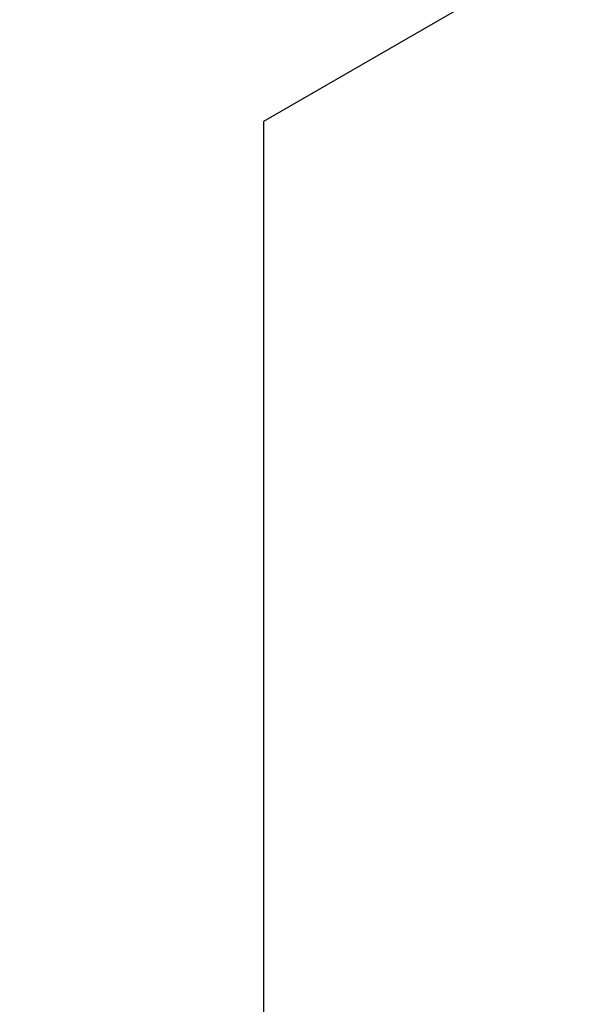
# Model space of a CAD drawing. Units: inches. Extents: x 0.4 to 16.6, y 0.6 to 10.4.
# Drawn here: x 15.3 to 15.4, y 7.6 to 7.8 of the extents above; entities that cross this region are included whole.
import ezdxf

# ---------------------------------------------------------------- set-up
doc = ezdxf.new("R2010")
doc.units = ezdxf.units.IN
doc.header["$LTSCALE"] = 0.935
doc.header["$MEASUREMENT"] = 0
doc.linetypes.add('HIDDEN', pattern=[0.2, 0.1, -0.1])
doc.layers.get('0').update_dxf_attribs({"linetype": 'CONTINUOUS'})
doc.layers.add('DEFAULT_2', color=7, linetype='HIDDEN')
doc.layers.add('LENS', color=7, linetype='CONTINUOUS')

msp = doc.modelspace()

# ---------------------------------------------------------------- linework, layer by layer
at = {"color": 7, "linetype": 'CONTINUOUS'}
for points, knots in [([(15.7054368257, 8.58953107), (15.6977727034, 8.5914885036), (15.6819752297, 8.594547395), (15.6575378138, 8.5965303623), (15.6321871901, 8.59595425), (15.6060505478, 8.5928308626), (15.5792508146, 8.5871775143), (15.5519154123, 8.5790224438), (15.5241710696, 8.5684090886), (15.4961508344, 8.5553824482), (15.4679833816, 8.5400096912), (15.4398053522, 8.5223563672), (15.4117468901, 8.5025092716), (15.3839434795, 8.4805570959), (15.3565262705, 8.4566032492), (15.3296254188, 8.4307591388), (15.3033713391, 8.4031431723), (15.2778860967, 8.3738865989), (15.2532960139, 8.3431222188), (15.2297145007, 8.3109973195), (15.2072584381, 8.2776582778), (15.178945096, 8.2317764444), (15.1470319774, 8.1724445773), (15.1147891501, 8.0990676108), (15.0932861625, 8.036696089), (15.0796820025, 7.9868319993), (15.0714064162, 7.9500179458), (15.0650218397, 7.913675375), (15.0605606345, 7.877970413), (15.0580492559, 7.843078765), (15.0576729716, 7.8200985229), (15.0578301196, 7.8087963818)], [0, 0, 0, 0, 0.0211860562, 0.042987481, 0.0655487979, 0.0889862817, 0.1133886525, 0.1388180197, 0.1653099942, 0.192879331, 0.2215176397, 0.2512010167, 0.2818875102, 0.3135227825, 0.346039739, 0.3793605434, 0.4133994749, 0.4480619309, 0.4832485549, 0.5188533274, 0.5547672123, 0.5908784053, 0.663224366, 0.73499942, 0.8053250965, 0.8396927024, 0.8733950501, 0.9063490004, 0.9384832441, 0.9697260808, 1, 1, 1, 1]), ([(15.0592348572, 7.8086947148), (15.0590925599, 7.8199648764), (15.0594934161, 7.8428769739), (15.0620272349, 7.8776606167), (15.0664970037, 7.9132487573), (15.0728761091, 7.9494679862), (15.0811329964, 7.986154215), (15.0946934284, 8.0358423339), (15.1161112397, 8.0979949824), (15.1482091408, 8.1711249657), (15.1799698317, 8.2302697155), (15.2081448228, 8.2760191728), (15.2304918075, 8.3092706338), (15.2539588388, 8.3413205939), (15.2784312347, 8.3720238506), (15.3037967226, 8.4012349191), (15.3299303619, 8.4288223359), (15.3567121199, 8.4546552191), (15.3840121413, 8.4786169009), (15.4117028433, 8.500595585), (15.4396533447, 8.5204894221), (15.4677304735, 8.5382093472), (15.4958034808, 8.5536686171), (15.5237422818, 8.5668034268), (15.5598804991, 8.580832258), (15.5960263249, 8.5904740834), (15.6315328643, 8.5949782365), (15.6568645975, 8.5957607153), (15.6812982864, 8.5940022112), (15.6971098196, 8.5911054899), (15.7047848307, 8.5892307725)], [0, 0, 0, 0, 0.0302657788, 0.0614944414, 0.09360866, 0.1265379084, 0.160212021, 0.1945482152, 0.2648049271, 0.336508712, 0.4087877251, 0.44486883, 0.4807557178, 0.5163374889, 0.5515062157, 0.5861570794, 0.6201912143, 0.6535142968, 0.6860411198, 0.7176938642, 0.748405597, 0.778121185, 0.806798042, 0.8344113806, 0.8609516691, 0.9108458617, 0.9343347129, 0.9569432654, 0.9787846484, 1, 1, 1, 1]), ([(15.7518331777, 8.5639793863), (15.7442011917, 8.5660957617), (15.7284539346, 8.5694679218), (15.7040459867, 8.5718899055), (15.6786932739, 8.5717268996), (15.6430989248, 8.5679953059), (15.6067746727, 8.5590031745), (15.5704144496, 8.5455150988), (15.5422667219, 8.5327375701), (15.5139571226, 8.5175800565), (15.485617668, 8.500107807), (15.4573843708, 8.4804057503), (15.4293921826, 8.458566021), (15.4017775973, 8.4346894991), (15.3746704675, 8.4088912682), (15.3482055379, 8.3812888184), (15.3225061804, 8.3520159338), (15.2977009434, 8.3212068135), (15.2739064742, 8.2890095758), (15.2512400246, 8.2555734071), (15.22265175, 8.2095253513), (15.19041818, 8.1499380682), (15.1578427519, 8.0762012973), (15.1361105062, 8.01349529), (15.1223585373, 7.9633512525), (15.1139911461, 7.92632737), (15.1075349943, 7.8897763802), (15.1030225014, 7.8538669522), (15.1004809749, 7.8187772376), (15.1000986788, 7.7956671018), (15.1002567031, 7.7843019365)], [0, 0, 0, 0, 0.0211359292, 0.0428646101, 0.0653362696, 0.0886739821, 0.1382520752, 0.1646428766, 0.1921185844, 0.2206736624, 0.2502856073, 0.2809143131, 0.3125051768, 0.3449921601, 0.378297007, 0.4123340882, 0.4470080691, 0.4822186096, 0.5178593781, 0.5538204115, 0.5899888422, 0.6624724592, 0.7344051035, 0.8048953401, 0.8393443736, 0.8731256958, 0.9061544556, 0.9383589231, 0.9696670676, 1, 1, 1, 1]), ([(15.1016614467, 7.7841997878), (15.1015186827, 7.7955061367), (15.1019230408, 7.8184929949), (15.1044742703, 7.8533910649), (15.1089737033, 7.8890979055), (15.1153942922, 7.9254382199), (15.1237039021, 7.9622460443), (15.1373497692, 8.0120952278), (15.1588989119, 8.0744401022), (15.191187829, 8.1477769592), (15.2231323361, 8.2070692656), (15.2514659416, 8.2529153384), (15.2739342649, 8.28622443), (15.2975250838, 8.31831755), (15.3221218068, 8.3490483905), (15.3476110185, 8.3782700711), (15.373866481, 8.405850335), (15.4007667183, 8.4316580236), (15.4281810109, 8.45557563), (15.4559800254, 8.4774913023), (15.4840321604, 8.4973023143), (15.5122020742, 8.5149198505), (15.5403596299, 8.5302570134), (15.5683680465, 8.5432486771), (15.5960987762, 8.5538278704), (15.6234189967, 8.5619495143), (15.6502019776, 8.5675711255), (15.676320793, 8.5706638833), (15.7016527311, 8.5712112693), (15.7260709793, 8.5692012983), (15.7418545372, 8.5661255736), (15.7495117003, 8.564160209)], [0, 0, 0, 0, 0.0302974609, 0.0615618641, 0.0937155343, 0.126687024, 0.160404994, 0.1947859271, 0.2651321053, 0.3369211235, 0.4092748199, 0.4453871539, 0.4813001215, 0.5169019411, 0.5520836352, 0.5867394288, 0.6207703368, 0.654082134, 0.6865895176, 0.7182147615, 0.7488910422, 0.7785638496, 0.8071911721, 0.8347493524, 0.8612301661, 0.8866486111, 0.9110407109, 0.9344688444, 0.9570223311, 0.9788177938, 1, 1, 1, 1]), ([(15.8513712991, 8.4494856523), (15.8443817582, 8.4519573694), (15.8299263869, 8.4561103914), (15.8073769256, 8.4598573635), (15.7838782097, 8.461173697), (15.7595527555, 8.4600499077), (15.7345200819, 8.4565062731), (15.7133877703, 8.4515990609), (15.6962562791, 8.4465247197), (15.6786384731, 8.4405560481), (15.6564090107, 8.4315992187), (15.6297892634, 8.4186856577), (15.6030903906, 8.4035647686), (15.5764448759, 8.3863098421), (15.5499797272, 8.3670089979), (15.5238278428, 8.3457530488), (15.498113271, 8.3226508431), (15.4729661198, 8.2978117285), (15.4485063554, 8.2713614446), (15.4248564227, 8.2434269778), (15.3944366552, 8.2042328784), (15.359200301, 8.1524494941), (15.3220344554, 8.0870224569), (15.2905307495, 8.0193190186), (15.2693373397, 7.9616373061), (15.2557926077, 7.9154706974), (15.2474707165, 7.8813855061), (15.2409477452, 7.8477346907), (15.2362548658, 7.8146802778), (15.2334191028, 7.7823928058), (15.2327596294, 7.7611242137), (15.2327596294, 7.7506683462)], [0, 0, 0, 0, 0.0213973172, 0.0432905055, 0.0658440435, 0.0891976051, 0.1134602797, 0.1387144085, 0.1517333941, 0.1650178365, 0.1923893835, 0.2208389417, 0.2503505414, 0.2808910412, 0.3124095549, 0.3448433807, 0.378115501, 0.4121405484, 0.4468228268, 0.4820602403, 0.5177444488, 0.589982319, 0.6626146643, 0.7346874646, 0.805270582, 0.8397365229, 0.8735088268, 0.9064978048, 0.938627561, 0.9698224547, 1, 1, 1, 1]), ([(15.6572088871, 8.433457065), (15.6467620564, 8.4292139527), (15.6257616194, 8.4196367065), (15.594797889, 8.402615758), (15.5638809672, 8.3827318704), (15.5332130042, 8.3601306424), (15.5029874846, 8.3349599442), (15.4733929178, 8.3073888847), (15.4446195588, 8.2775963221), (15.4168455986, 8.2457789163), (15.3902455208, 8.2121411092), (15.3649827444, 8.1768996027), (15.3412131446, 8.140278396), (15.3190812484, 8.1025090157), (15.2987202616, 8.0638289285), (15.2802528147, 8.0244787687), (15.2637868869, 7.9847027321), (15.2494204092, 7.9447441185), (15.2372337354, 7.9048475473), (15.227298752, 7.8652534214), (15.2196671849, 7.8262006497), (15.2143836065, 7.7879207943), (15.2114706897, 7.7506406899), (15.2109461058, 7.7145778685), (15.2128038749, 7.6799421547), (15.2170357286, 7.646932964), (15.2236093332, 7.6157383686), (15.2324921718, 7.5865368132), (15.2436277641, 7.55949205), (15.256958782, 7.5347638326), (15.2699365096, 7.5160542218), (15.2813180585, 7.5024580414), (15.2902782416, 7.4930003955), (15.2997127263, 7.4842181731), (15.3096080046, 7.4761232433), (15.3199496776, 7.4687288504), (15.3271356705, 7.464269603), (15.3307913783, 7.462163265)], [0, 0, 0, 0, 0.0286595951, 0.0585941003, 0.089736665, 0.1220213567, 0.1553646173, 0.1896573826, 0.2247776962, 0.260592822, 0.2969618503, 0.3337363453, 0.3707644644, 0.4078919673, 0.4449646741, 0.4818292642, 0.5183371575, 0.5543447392, 0.5897165553, 0.6243250886, 0.6580557331, 0.6908058313, 0.7224904558, 0.7530409743, 0.7824115036, 0.8105776232, 0.8375447005, 0.8633461586, 0.8880506668, 0.9117602896, 0.9346162829, 0.9457826497, 0.9568042815, 0.9677081261, 0.9785223359, 0.9892761938, 1, 1, 1, 1])]:
    msp.add_open_spline(points, degree=3, knots=knots, dxfattribs=at)
at = {"layer": 'DEFAULT_2', "color": 7, "linetype": 'HIDDEN'}
for points, knots in [([(15.8691649319, 8.4552736999), (15.865433506, 8.4561790062), (15.8579706543, 8.4579896188), (15.8486420896, 8.4602528845), (15.8411792378, 8.4620634971), (15.835582099, 8.4634214566), (15.8309178166, 8.4645530894), (15.8271863907, 8.4654583957), (15.8243878213, 8.4661373754), (15.8215892519, 8.4668163552), (15.8187906825, 8.4674953349), (15.8164585413, 8.4680611513), (15.8145928284, 8.4685138045), (15.8131935437, 8.4688532943), (15.811794259, 8.4691927842), (15.8103949743, 8.469532274), (15.8092289037, 8.4698151822), (15.8082960472, 8.4700415088), (15.8075964048, 8.4702112537), (15.8068967625, 8.4703809987), (15.8063137272, 8.4705224528), (15.805847299, 8.4706356161), (15.8054974778, 8.4707204885), (15.8052059601, 8.4707912156), (15.804972746, 8.4708477973), (15.8047978353, 8.4708902332), (15.8046229252, 8.4709326705), (15.804477165, 8.4709680308), (15.8043605608, 8.4709963282), (15.8042730968, 8.4710175263), (15.8041856742, 8.4710388194), (15.804119991, 8.4710545232), (15.8040763831, 8.471065406), (15.8040542562, 8.4710701088), (15.8040368633, 8.4710764211), (15.8040197414, 8.4710741326), (15.8039948835, 8.4710725871), (15.8039572511, 8.4710694782), (15.8038906066, 8.4710645404), (15.8038072127, 8.4710581665), (15.8036738319, 8.471048081), (15.8035070889, 8.4710354355), (15.8032403096, 8.4710152242), (15.8029068322, 8.4709899528), (15.8025066607, 8.4709596302), (15.8021064889, 8.4709293067), (15.8015729266, 8.4708888758), (15.8009059736, 8.4708383369), (15.8001056301, 8.4707776904), (15.7993052866, 8.4707170439), (15.7982381619, 8.4706361819), (15.796904256, 8.4705351043), (15.7947700066, 8.4703733802), (15.7921021948, 8.4701712251), (15.7889008207, 8.469928639), (15.7856994466, 8.4696860529), (15.7824980725, 8.4694434668), (15.7792966984, 8.4692008807), (15.7750281996, 8.4688774325), (15.7696925761, 8.4684731223), (15.7643569526, 8.4680688121), (15.7600884538, 8.467745364), (15.7568870797, 8.4675027779), (15.7536857056, 8.4672601917), (15.7504843315, 8.4670176056), (15.7472829573, 8.4667750195), (15.7440815832, 8.4665324334), (15.7414137715, 8.4663302783), (15.7392795221, 8.4661685542), (15.737678835, 8.4660472612), (15.7363449292, 8.4659461836), (15.7352778044, 8.4658653216), (15.7344774609, 8.465804675), (15.7336771174, 8.4657440285), (15.7328767739, 8.465683382), (15.7322098209, 8.4656328432), (15.7316762586, 8.4655924122), (15.7312760868, 8.4655620889), (15.7308759151, 8.4655317657), (15.7305424386, 8.4655064962), (15.7302756574, 8.4654862809), (15.7300755714, 8.4654711186), (15.7299088337, 8.4654584861), (15.729775442, 8.4654483739), (15.7296920756, 8.4654420677), (15.7296253749, 8.4654369909), (15.729583704, 8.4654338906), (15.7295503282, 8.465431244), (15.7295254036, 8.4654297143), (15.7294982017, 8.4654185189), (15.7294627279, 8.4654069678), (15.7294181133, 8.465391373), (15.7293468822, 8.4653670673), (15.7292577911, 8.4653364636), (15.7291509042, 8.4652998339), (15.7290083804, 8.4652509613), (15.7287589675, 8.4651654497), (15.7284026614, 8.4650432821), (15.7278325727, 8.4648478185), (15.7271199615, 8.4646034875), (15.7262648281, 8.464310291), (15.7254096948, 8.4640170943), (15.724269517, 8.4636261653), (15.7228442947, 8.4631375042), (15.721134028, 8.4625511108), (15.7194237613, 8.4619647174), (15.7177134946, 8.461378324), (15.7160032279, 8.4607919306), (15.7137228723, 8.4600100728), (15.7108724278, 8.4590327505), (15.7074518944, 8.4578599637), (15.7028911831, 8.456296248), (15.6971902941, 8.4543416034), (15.6903492273, 8.4519960298), (15.6835081605, 8.4496504563), (15.6778072714, 8.4476958117), (15.6732465602, 8.446132096), (15.6698260268, 8.4449593092), (15.6664054934, 8.4437865224), (15.66298496, 8.4426137357), (15.6601345155, 8.4416364134), (15.6578541598, 8.4408545555), (15.6561438931, 8.4402681621), (15.6547186709, 8.439779501), (15.6535784931, 8.439388572), (15.6528658819, 8.4391442415), (15.652295793, 8.438948777), (15.6518682264, 8.4388021787), (15.6514406597, 8.4386555803), (15.6510843541, 8.438533415), (15.6507993097, 8.4384356829), (15.6505855263, 8.4383623833), (15.6504073736, 8.4383013018), (15.6502648513, 8.4382524334), (15.6501579597, 8.4382157909), (15.650068883, 8.4381852273), (15.6500065301, 8.4381638882), (15.6499708987, 8.4381516079), (15.6499441785, 8.4381426414), (15.6499174453, 8.4381327432), (15.6498816658, 8.4381099059), (15.6498191146, 8.438074432), (15.6497297229, 8.4380214068), (15.6496224669, 8.4379587817), (15.649479454, 8.4378749304), (15.6493006896, 8.4377702368), (15.6490861716, 8.4376445529), (15.6488001478, 8.4374769924), (15.6482996061, 8.4371837531), (15.6475845466, 8.4367648442), (15.6467264752, 8.4362621516), (15.6458684037, 8.4357594595), (15.6450103323, 8.4352567673), (15.643866237, 8.4345865111), (15.6424361179, 8.4337486908), (15.640719975, 8.4327433065), (15.6390038321, 8.4317379221), (15.6372876892, 8.4307325377), (15.6349994986, 8.4293920253), (15.6321392605, 8.4277163847), (15.6287069747, 8.425705616), (15.6252746889, 8.4236948473), (15.6218424031, 8.4216840785), (15.6184101173, 8.4196733098), (15.6138337362, 8.4169922849), (15.6081132598, 8.4136410037), (15.6023927835, 8.4102897225), (15.5978164024, 8.4076086976), (15.5943841166, 8.4055979289), (15.5909518308, 8.4035871601), (15.587519545, 8.4015763914), (15.5846593068, 8.3999007508), (15.5823711163, 8.3985602384), (15.5806549734, 8.397554854), (15.5789388305, 8.3965494697), (15.5772226876, 8.3955440853), (15.5757925685, 8.394706265), (15.5746484732, 8.3940360088), (15.5737904018, 8.3935333166), (15.5730753422, 8.3931144064), (15.5725032946, 8.3927792784), (15.5720742589, 8.392527932), (15.5716452231, 8.3922765869), (15.5712161875, 8.3920252373), (15.5708586574, 8.391815793), (15.5705726342, 8.391648207), (15.5703938678, 8.3915435354), (15.570250859, 8.3914596385), (15.5701614686, 8.3914075672), (15.570089979, 8.3913650758), (15.5700452461, 8.3913404225), (15.5700097692, 8.3913093675), (15.5699742383, 8.3912802889), (15.5699120844, 8.3912284807), (15.56982328, 8.3911549493), (15.5696812004, 8.3910370306), (15.5695035983, 8.3908897243), (15.5692904768, 8.3907129174), (15.5690063145, 8.3904771885), (15.5686511117, 8.3901825228), (15.5682248684, 8.3898289259), (15.5676565439, 8.3893574626), (15.5666619761, 8.3885324023), (15.5652411649, 8.3873537445), (15.5635361915, 8.3859393553), (15.5618312181, 8.384524966), (15.5601262447, 8.3831105767), (15.5584212712, 8.3816961874), (15.5561479734, 8.379810335), (15.553306351, 8.3774530195), (15.5498964042, 8.3746242409), (15.5464864573, 8.3717954624), (15.5430765105, 8.3689666838), (15.5385299147, 8.365194979), (15.53284667, 8.360480348), (15.5260267764, 8.3548227909), (15.5203435316, 8.3501081599), (15.5157969359, 8.3463364551), (15.512386989, 8.3435076766), (15.5089770422, 8.340678898), (15.5061354198, 8.3383215825), (15.503862122, 8.3364357301), (15.5021571485, 8.3350213408), (15.5004521751, 8.3336069515), (15.4987472017, 8.3321925622), (15.4970422283, 8.330778173), (15.4956214171, 8.3295995152), (15.4944847682, 8.3286565891), (15.4936322815, 8.3279493943), (15.4929218758, 8.3273600658), (15.4923535516, 8.3268886019), (15.4919273073, 8.3265350072), (15.4915721074, 8.3262403345), (15.4912879394, 8.3260046197), (15.4910748353, 8.3258277699), (15.4908971789, 8.3256805976), (15.4907818291, 8.3255845666), (15.4907284574, 8.3255406324), (15.4907064251, 8.3255217275), (15.4906883185, 8.3255080024), (15.4906719702, 8.325489161), (15.4906428451, 8.3254576888), (15.4906015068, 8.3254119457), (15.4905352152, 8.3253391942), (15.4904524023, 8.3252481047), (15.4903530047, 8.3251388616), (15.4902204823, 8.3249931818), (15.4900548267, 8.3248110896), (15.4897897791, 8.3245197378), (15.4894584692, 8.3241555495), (15.4890608975, 8.3237185229), (15.4885308018, 8.3231358211), (15.4878681822, 8.3224074437), (15.4870730387, 8.3215333909), (15.4862778952, 8.320659338), (15.4852177039, 8.3194939342), (15.4838924647, 8.3180371795), (15.4823021777, 8.3162890738), (15.4807118907, 8.3145409681), (15.478591508, 8.3122101605), (15.4759410297, 8.309296651), (15.4717002643, 8.3046350358), (15.4663993076, 8.2988080168), (15.4600381596, 8.2918155941), (15.4536770116, 8.2848231713), (15.4473158635, 8.2778307485), (15.4409547155, 8.2708383258), (15.4356537588, 8.2650113068), (15.4314129935, 8.2603496916), (15.4287625151, 8.2574361821), (15.4266421324, 8.2551053745), (15.4250518454, 8.2533572688), (15.4234615584, 8.2516091631), (15.4221363192, 8.2501524084), (15.4210761279, 8.2489870046), (15.4202809844, 8.2481129517), (15.4194858409, 8.2472388989), (15.4188232213, 8.2465105215), (15.4182931257, 8.2459278196), (15.4178955538, 8.2454907933), (15.4175642443, 8.2451266043), (15.4172991959, 8.2448352539), (15.4171335424, 8.2446531582), (15.4170010157, 8.2445074856), (15.4169016311, 8.24439822), (15.4168187776, 8.244307201), (15.4167525688, 8.2442343058), (15.4167110198, 8.2441889284), (15.4166822732, 8.2441567994), (15.4166653181, 8.2441390108), (15.4166515176, 8.2441178149), (15.4166331889, 8.2440924845), (15.4165900864, 8.2440307343), (15.4164961796, 8.2438975016), (15.4163520575, 8.2436921501), (15.4161789612, 8.2434458902), (15.4159482185, 8.2431174871), (15.4156597722, 8.2427070027), (15.4153136443, 8.242214413), (15.4148521377, 8.2415576297), (15.4140445025, 8.2404082576), (15.4128907372, 8.2387662981), (15.4115062191, 8.2367959464), (15.410121701, 8.2348255948), (15.4087371828, 8.2328552432), (15.4068911587, 8.2302281077), (15.4045836285, 8.2269441884), (15.4018145922, 8.2230034852), (15.3990455559, 8.219062782), (15.3962765197, 8.2151220787), (15.3925844713, 8.2098678078), (15.3879694109, 8.2032999691), (15.3824313384, 8.1954185627), (15.377816278, 8.188850724), (15.3741242296, 8.183596453), (15.3713551934, 8.1796557498), (15.3685861571, 8.1757150466), (15.3658171209, 8.1717743433), (15.3635095907, 8.168490424), (15.3616635665, 8.1658632885), (15.3602790484, 8.1638929369), (15.3588945302, 8.1619225853), (15.3575100121, 8.1599522337), (15.356125494, 8.1579818821), (15.3549717288, 8.1563399224), (15.3541640933, 8.1551905506), (15.3537025872, 8.1545337668), (15.3533564579, 8.1540411787), (15.3530680159, 8.1536306894), (15.3528372643, 8.1533022961), (15.3526641951, 8.1530560063), (15.3525199884, 8.1528507485), (15.3524045835, 8.1526865788), (15.3523325455, 8.1525838895), (15.3522819384, 8.1525121737), (15.3522533024, 8.1524709325), (15.3522236057, 8.1524306707), (15.3521940877, 8.152373324), (15.3521452238, 8.1522830787), (15.3520847039, 8.1521697553), (15.3519875591, 8.1519887266), (15.3518662352, 8.1517623419), (15.3516720572, 8.1514001817), (15.3514293552, 8.1509474624), (15.351138104, 8.1504042074), (15.3507497721, 8.1496798645), (15.3502643562, 8.1487744369), (15.3496818576, 8.1476879234), (15.3490993588, 8.1466014099), (15.3483226939, 8.1451527253), (15.3473518627, 8.1433418696), (15.3461868652, 8.1411688427), (15.3450218678, 8.1389958158), (15.3438568703, 8.1368227889), (15.3423035404, 8.1339254197), (15.340361878, 8.1303037082), (15.3380318831, 8.1259576544), (15.3357018882, 8.1216116006), (15.3333718933, 8.1172655468), (15.3302652335, 8.1114708084), (15.3263819086, 8.1042273854), (15.3217219189, 8.0955352778), (15.317838594, 8.0882918548), (15.3147319342, 8.0824971164), (15.3124019393, 8.0781510626), (15.3100719444, 8.0738050088), (15.308130282, 8.0701832973), (15.3065769521, 8.0672859281), (15.3054119546, 8.0651129012), (15.3042469572, 8.0629398743), (15.3030819597, 8.0607668474), (15.3021111285, 8.0589559917), (15.3013344636, 8.0575073071), (15.3007519648, 8.0564207936), (15.3001694664, 8.0553342801), (15.2995869663, 8.054247767), (15.2991015549, 8.0533423381), (15.2987617566, 8.0527085404), (15.2985676022, 8.0523463662), (15.2984219411, 8.0520747473), (15.2982764533, 8.0518030836), (15.2981546735, 8.0515768365), (15.2980584588, 8.0513955269), (15.2979955717, 8.0512829184), (15.2979616447, 8.051188607), (15.2979248563, 8.0510950334), (15.2978798525, 8.0509778133), (15.2978254278, 8.0508372575), (15.297753008, 8.050649812), (15.2976262053, 8.0503217999), (15.2974450941, 8.0498532021), (15.2972277454, 8.0492908886), (15.2970104008, 8.0487285741), (15.2967930552, 8.0481662599), (15.2965032613, 8.0474165075), (15.2961410188, 8.046479317), (15.295561431, 8.0449798122), (15.2945471522, 8.0423556788), (15.2930981826, 8.0386069169), (15.2913594189, 8.0341084025), (15.2896206553, 8.0296098882), (15.2878818917, 8.0251113739), (15.2861431281, 8.0206128595), (15.2838247767, 8.0146148404), (15.2809268373, 8.0071173165), (15.2774493101, 7.9981202878), (15.2739717829, 7.9891232591), (15.2710738436, 7.9816257352), (15.2687554921, 7.9756277161), (15.2670167285, 7.9711292017), (15.2652779649, 7.9666306874), (15.2638289953, 7.9628819254), (15.2626698195, 7.9598829158), (15.2618004377, 7.9576336587), (15.2609310559, 7.9553844015), (15.2602065711, 7.9535100205), (15.2596269832, 7.9520105157), (15.2591922923, 7.9508858872), (15.2587576015, 7.9497612586), (15.2583953588, 7.948824068), (15.2581055655, 7.9480743158), (15.2579244426, 7.9476057202), (15.2577976607, 7.9472777041), (15.2577252075, 7.9470902652), (15.2576708857, 7.9469496891), (15.2576255598, 7.9468325324), (15.2575894286, 7.9467388294), (15.2575665517, 7.9466802142), (15.2575489255, 7.9466334384), (15.2575338568, 7.9465980381), (15.2575258468, 7.9465638532), (15.2575147236, 7.9465181969), (15.2575009713, 7.9464611528), (15.2574788828, 7.9463698675), (15.2574513013, 7.9462557659), (15.2574071545, 7.9460732006), (15.2573519767, 7.9458449949), (15.2572857609, 7.9455711476), (15.2571974741, 7.945206018), (15.2570871152, 7.9447496061), (15.2569546847, 7.9442019117), (15.2568222541, 7.9436542173), (15.25664568, 7.9429239582), (15.2564249624, 7.9420111343), (15.2561601013, 7.9409157455), (15.2558069532, 7.9394552272), (15.255365518, 7.9376295794), (15.2548357958, 7.9354388019), (15.2543060736, 7.9332480245), (15.2535997773, 7.9303269879), (15.2527169069, 7.9266756921), (15.2516574625, 7.9222941372), (15.250598018, 7.9179125823), (15.2495385736, 7.9135310275), (15.248125981, 7.9076889543), (15.2463602403, 7.9003863628), (15.2442413514, 7.891623253), (15.2424756107, 7.8843206615), (15.2410630181, 7.8784785883), (15.2400035737, 7.8740970334), (15.2389441293, 7.8697154785), (15.2378846848, 7.8653339236), (15.2368252404, 7.8609523687), (15.23594237, 7.857301073), (15.2352360737, 7.8543800364), (15.2347946386, 7.8525543885), (15.2344414904, 7.8510938702), (15.2341766293, 7.8499984815), (15.2339117683, 7.8489030928), (15.2336910504, 7.8479902688), (15.233514477, 7.8472600098), (15.2333820443, 7.846712315), (15.2332496215, 7.8461646222), (15.2331171621, 7.8456169222), (15.23301792, 7.8452061671), (15.2329515992, 7.8449322994), (15.2329242028, 7.844818234), (15.2329017323, 7.8447268741), (15.232888953, 7.8446700199), (15.2328758324, 7.8446239737), (15.2328732887, 7.8445799824), (15.2328657358, 7.844502395), (15.2328565641, 7.8443918702), (15.2328409851, 7.8442148549), (15.2328218215, 7.8439936461), (15.2327986925, 7.8437281697), (15.2327679001, 7.8433742101), (15.2327293937, 7.8429317576), (15.2326831929, 7.8424008159), (15.2326369903, 7.8418698739), (15.2325753874, 7.8411619512), (15.2324983836, 7.8402770479), (15.2324059791, 7.839215164), (15.2323135746, 7.83815328), (15.2321903687, 7.8367374347), (15.2320363612, 7.8349676281), (15.2318515522, 7.8328438602), (15.2316667432, 7.8307200923), (15.2314819342, 7.8285963244), (15.2312355222, 7.8257646338), (15.2309275072, 7.8222250206), (15.2305578892, 7.8179774848), (15.2300650652, 7.8123141036), (15.2294490352, 7.8052348772), (15.2287097992, 7.7967398055), (15.2279705632, 7.7882447339), (15.2269849153, 7.7769179716), (15.2257528553, 7.7627595188), (15.2247672073, 7.7514327565), (15.2242743833, 7.7457693754)], [0, 0, 0, 0, 0.015625, 0.03125, 0.0390625, 0.046875, 0.0546875, 0.05859375, 0.0625, 0.06640625, 0.0703125, 0.07421875, 0.076171875, 0.078125, 0.080078125, 0.08203125, 0.083984375, 0.0849609375, 0.0859375, 0.0869140625, 0.087890625, 0.0883789062, 0.0888671875, 0.0893554688, 0.0895996094, 0.08984375, 0.0900878906, 0.0903320312, 0.0904541016, 0.0905761719, 0.0906982422, 0.0908203125, 0.0908508301, 0.0908813477, 0.0909118652, 0.090927124, 0.0909423828, 0.091003418, 0.0910644531, 0.0911865234, 0.0913085938, 0.0915527344, 0.091796875, 0.0922851562, 0.0927734375, 0.0932617188, 0.09375, 0.0947265625, 0.095703125, 0.0966796875, 0.09765625, 0.099609375, 0.1015625, 0.10546875, 0.109375, 0.11328125, 0.1171875, 0.12109375, 0.125, 0.1328125, 0.140625, 0.14453125, 0.1484375, 0.15234375, 0.15625, 0.16015625, 0.1640625, 0.16796875, 0.169921875, 0.171875, 0.173828125, 0.1748046875, 0.17578125, 0.1767578125, 0.177734375, 0.1787109375, 0.1791992188, 0.1796875, 0.1801757812, 0.1806640625, 0.1809082031, 0.1811523438, 0.1813964844, 0.1815185547, 0.181640625, 0.1817016602, 0.1817626953, 0.1817932129, 0.1818237305, 0.181854248, 0.1818847656, 0.1819458008, 0.1820068359, 0.1821289062, 0.1822509766, 0.1823730469, 0.1826171875, 0.1831054688, 0.18359375, 0.1845703125, 0.185546875, 0.1865234375, 0.1875, 0.189453125, 0.19140625, 0.193359375, 0.1953125, 0.197265625, 0.19921875, 0.203125, 0.20703125, 0.2109375, 0.21875, 0.2265625, 0.234375, 0.2421875, 0.24609375, 0.25, 0.25390625, 0.2578125, 0.26171875, 0.263671875, 0.265625, 0.267578125, 0.2685546875, 0.26953125, 0.2700195312, 0.2705078125, 0.2709960938, 0.271484375, 0.2717285156, 0.2719726562, 0.2722167969, 0.2723388672, 0.2724609375, 0.2725830078, 0.272644043, 0.2726745605, 0.2727050781, 0.2727355957, 0.2727661133, 0.2728271484, 0.2729492188, 0.2730712891, 0.2731933594, 0.2734375, 0.2736816406, 0.2739257812, 0.2744140625, 0.275390625, 0.2763671875, 0.27734375, 0.2783203125, 0.279296875, 0.28125, 0.283203125, 0.28515625, 0.287109375, 0.2890625, 0.29296875, 0.296875, 0.30078125, 0.3046875, 0.30859375, 0.3125, 0.3203125, 0.328125, 0.33203125, 0.3359375, 0.33984375, 0.34375, 0.34765625, 0.349609375, 0.3515625, 0.353515625, 0.35546875, 0.357421875, 0.3583984375, 0.359375, 0.3603515625, 0.3608398438, 0.361328125, 0.3618164062, 0.3623046875, 0.3627929688, 0.3630371094, 0.36328125, 0.3634033203, 0.3635253906, 0.3635864258, 0.3636474609, 0.3636779785, 0.3637084961, 0.3637695312, 0.3638916016, 0.3640136719, 0.3642578125, 0.3645019531, 0.3647460938, 0.365234375, 0.3657226562, 0.3662109375, 0.3671875, 0.369140625, 0.37109375, 0.373046875, 0.375, 0.376953125, 0.37890625, 0.3828125, 0.38671875, 0.390625, 0.39453125, 0.3984375, 0.40625, 0.4140625, 0.421875, 0.42578125, 0.4296875, 0.43359375, 0.4375, 0.439453125, 0.44140625, 0.443359375, 0.4453125, 0.447265625, 0.44921875, 0.4501953125, 0.451171875, 0.4521484375, 0.4526367188, 0.453125, 0.4536132812, 0.4538574219, 0.4541015625, 0.4543457031, 0.4544677734, 0.454498291, 0.4545288086, 0.4545440674, 0.4545593262, 0.4545898438, 0.4546508789, 0.4547119141, 0.4548339844, 0.4549560547, 0.455078125, 0.4553222656, 0.4555664062, 0.4560546875, 0.4565429688, 0.45703125, 0.4580078125, 0.458984375, 0.4599609375, 0.4609375, 0.462890625, 0.46484375, 0.466796875, 0.46875, 0.47265625, 0.4765625, 0.484375, 0.4921875, 0.5, 0.5078125, 0.515625, 0.5234375, 0.52734375, 0.53125, 0.533203125, 0.53515625, 0.537109375, 0.5390625, 0.5400390625, 0.541015625, 0.5419921875, 0.54296875, 0.5434570312, 0.5439453125, 0.5444335938, 0.5446777344, 0.544921875, 0.5450439453, 0.5451660156, 0.5452880859, 0.5453491211, 0.5454101562, 0.5454406738, 0.5454559326, 0.5454711914, 0.545501709, 0.5455322266, 0.5456542969, 0.5458984375, 0.5461425781, 0.5463867188, 0.546875, 0.5473632812, 0.5478515625, 0.548828125, 0.55078125, 0.552734375, 0.5546875, 0.556640625, 0.55859375, 0.5625, 0.56640625, 0.5703125, 0.57421875, 0.578125, 0.5859375, 0.59375, 0.6015625, 0.60546875, 0.609375, 0.61328125, 0.6171875, 0.62109375, 0.623046875, 0.625, 0.626953125, 0.62890625, 0.630859375, 0.6328125, 0.6337890625, 0.6342773438, 0.634765625, 0.6352539062, 0.6354980469, 0.6357421875, 0.6359863281, 0.6361083984, 0.6362304688, 0.6362915039, 0.6363220215, 0.6363525391, 0.6364135742, 0.6364746094, 0.6365966797, 0.63671875, 0.6369628906, 0.6372070312, 0.6376953125, 0.6381835938, 0.638671875, 0.6396484375, 0.640625, 0.6416015625, 0.642578125, 0.64453125, 0.646484375, 0.6484375, 0.650390625, 0.65234375, 0.65625, 0.66015625, 0.6640625, 0.66796875, 0.671875, 0.6796875, 0.6875, 0.6953125, 0.69921875, 0.703125, 0.70703125, 0.7109375, 0.712890625, 0.71484375, 0.716796875, 0.71875, 0.720703125, 0.7216796875, 0.72265625, 0.7236328125, 0.724609375, 0.7255859375, 0.7260742188, 0.7263183594, 0.7265625, 0.7268066406, 0.7270507812, 0.7271728516, 0.7272949219, 0.727355957, 0.7274169922, 0.7275390625, 0.7276611328, 0.7277832031, 0.7280273438, 0.728515625, 0.7290039062, 0.7294921875, 0.7299804688, 0.73046875, 0.7314453125, 0.732421875, 0.734375, 0.73828125, 0.7421875, 0.74609375, 0.75, 0.75390625, 0.7578125, 0.765625, 0.7734375, 0.78125, 0.7890625, 0.79296875, 0.796875, 0.80078125, 0.8046875, 0.806640625, 0.80859375, 0.810546875, 0.8125, 0.8134765625, 0.814453125, 0.8154296875, 0.81640625, 0.8168945312, 0.8173828125, 0.8176269531, 0.8177490234, 0.8178710938, 0.8179931641, 0.8180541992, 0.8181152344, 0.818145752, 0.8181762695, 0.8182067871, 0.8182373047, 0.8182983398, 0.818359375, 0.8184814453, 0.8186035156, 0.8188476562, 0.8190917969, 0.8193359375, 0.8198242188, 0.8203125, 0.8208007812, 0.8212890625, 0.822265625, 0.8232421875, 0.82421875, 0.826171875, 0.828125, 0.830078125, 0.83203125, 0.8359375, 0.83984375, 0.84375, 0.84765625, 0.8515625, 0.859375, 0.8671875, 0.875, 0.87890625, 0.8828125, 0.88671875, 0.890625, 0.89453125, 0.8984375, 0.900390625, 0.90234375, 0.9033203125, 0.904296875, 0.9052734375, 0.90625, 0.9067382812, 0.9072265625, 0.9077148438, 0.908203125, 0.9086914062, 0.9088134766, 0.9089355469, 0.908996582, 0.9090576172, 0.9090881348, 0.9091186523, 0.9091796875, 0.9093017578, 0.9094238281, 0.9096679688, 0.9099121094, 0.91015625, 0.9106445312, 0.9111328125, 0.9116210938, 0.912109375, 0.9130859375, 0.9140625, 0.9150390625, 0.916015625, 0.91796875, 0.919921875, 0.921875, 0.923828125, 0.92578125, 0.9296875, 0.93359375, 0.9375, 0.9453125, 0.953125, 0.9609375, 0.96875, 0.984375, 1, 1, 1, 1]), ([(15.4688138126, 7.4702413566), (15.4667090498, 7.470283567), (15.4624995241, 7.4703679878), (15.4561852356, 7.470494619), (15.449870947, 7.4706212502), (15.4435566585, 7.4707478814), (15.43724237, 7.4708745127), (15.4309280814, 7.4710011439), (15.4256661743, 7.4711066699), (15.4214566487, 7.4711910907), (15.4182995044, 7.4712544063), (15.4156685508, 7.4713071693), (15.413563788, 7.4713493797), (15.4119852159, 7.4713810375), (15.4104066437, 7.4714126953), (15.4088280716, 7.4714443531), (15.4072494995, 7.4714760109), (15.4059340227, 7.4715023924), (15.4048816413, 7.4715234976), (15.4042239029, 7.4715366884), (15.4036977122, 7.4715472409), (15.4033030692, 7.4715551554), (15.4029084261, 7.4715630697), (15.4025137833, 7.4715709848), (15.4021849133, 7.4715775781), (15.4019547062, 7.4715821986), (15.4018231564, 7.4715848308), (15.4017245022, 7.4715868276), (15.4016258168, 7.4715887381), (15.4015518903, 7.4715904127), (15.4015024697, 7.4715911532), (15.4014820807, 7.4715920211), (15.4014652962, 7.4715914106), (15.4014502424, 7.471595572), (15.4014247023, 7.4716050716), (15.401387797, 7.4716174858), (15.4013289828, 7.4716379948), (15.4012553849, 7.4716634098), (15.4011376731, 7.4717041975), (15.400990518, 7.4717551397), (15.4008139385, 7.4718162885), (15.4005784967, 7.4718978139), (15.4002841954, 7.4719997227), (15.3999310334, 7.4721220125), (15.3994601509, 7.4722850658), (15.3988715477, 7.4724888823), (15.3981652239, 7.4727334622), (15.3974589001, 7.472978042), (15.396517135, 7.4733041485), (15.3953399287, 7.4737117816), (15.3939272811, 7.4742009413), (15.3925146335, 7.474690101), (15.3906311033, 7.4753423139), (15.3882766906, 7.4761575801), (15.3854513954, 7.4771358996), (15.3826261002, 7.478114219), (15.379800805, 7.4790925384), (15.3760337447, 7.4803969643), (15.3713249193, 7.4820274967), (15.3666160939, 7.483658029), (15.3628490336, 7.4849624549), (15.3600237384, 7.4859407743), (15.3571984432, 7.4869190938), (15.354373148, 7.4878974132), (15.3520187353, 7.4887126794), (15.3501352052, 7.4893648923), (15.3487225575, 7.489854052), (15.3473099099, 7.4903432117), (15.3461327036, 7.4907508448), (15.3451909385, 7.4910769513), (15.3444846147, 7.4913215312), (15.3437782909, 7.491566111), (15.3431896877, 7.4917699276), (15.3427188052, 7.4919329808), (15.3423656434, 7.4920552709), (15.3420713415, 7.4921571786), (15.3418359009, 7.4922387064), (15.3416593178, 7.4922998477), (15.3415121736, 7.4923508133), (15.3413944396, 7.4923915531), (15.3413208983, 7.4924170901), (15.341261968, 7.4924373487), (15.3412253584, 7.4924504005), (15.3411992871, 7.4924587549), (15.3411850848, 7.492464752), (15.341173503, 7.4924753568), (15.3411581285, 7.4924870351), (15.3411340307, 7.4925066021), (15.3411037367, 7.4925307589), (15.3410553624, 7.4925695785), (15.3409948615, 7.4926180451), (15.3409222746, 7.4926762299), (15.3408254871, 7.4927538009), (15.3406561112, 7.4928895543), (15.3404141446, 7.4930834855), (15.340123785, 7.4933162038), (15.3398334254, 7.493548922), (15.3395430658, 7.4937816402), (15.3391559196, 7.4940919311), (15.3386719869, 7.4944797947), (15.3378976946, 7.4951003765), (15.3369298292, 7.4958761037), (15.3357683908, 7.4968069765), (15.3346069523, 7.4977378492), (15.3334455138, 7.4986687219), (15.3322840754, 7.4995995946), (15.3307354907, 7.5008407582), (15.32879976, 7.5023922127), (15.326476883, 7.5042539581), (15.3233797138, 7.5067362853), (15.3195082522, 7.5098391943), (15.3156367906, 7.5129421033), (15.3125396214, 7.5154244306), (15.3102167445, 7.517286176), (15.3078938675, 7.5191479214), (15.3055709906, 7.5210096668), (15.3032481137, 7.5228714122), (15.3013123829, 7.5244228667), (15.2997637982, 7.5256640303), (15.2986023598, 7.526594903), (15.2974409213, 7.5275257757), (15.2964730559, 7.528301503), (15.2956987636, 7.5289220848), (15.2951180444, 7.5293875211), (15.2945373251, 7.5298529575), (15.2939566059, 7.5303183939), (15.2934726732, 7.5307062575), (15.2930855271, 7.5310165484), (15.2927951674, 7.5312492666), (15.2925532011, 7.5314431984), (15.292359628, 7.5315983438), (15.2922144481, 7.5317147028), (15.2920692686, 7.5318310623), (15.2919482845, 7.5319280269), (15.2918514999, 7.5320056023), (15.2917910034, 7.5320540786), (15.2917426202, 7.5320928786), (15.2917062946, 7.5321219266), (15.2916761446, 7.5321462988), (15.2916548015, 7.5321630345), (15.2916429773, 7.5321731049), (15.2916330615, 7.5321792292), (15.2916271504, 7.5321908137), (15.2916178721, 7.5322043551), (15.2916022859, 7.5322289399), (15.2915796796, 7.5322635971), (15.2915526977, 7.5323053844), (15.2915166709, 7.5323610314), (15.2914716549, 7.5324306139), (15.2913996195, 7.5325419325), (15.2913095786, 7.5326810855), (15.2912015281, 7.532848067), (15.2910934779, 7.5330150491), (15.2909494109, 7.5332376916), (15.2907693273, 7.5335159949), (15.2905532268, 7.5338499588), (15.290265093, 7.534295244), (15.2899049256, 7.5348518506), (15.2894727247, 7.5355197784), (15.2890405239, 7.5361877062), (15.288608323, 7.536855634), (15.2880320552, 7.5377462045), (15.2873117205, 7.5388594175), (15.2864473188, 7.5401952732), (15.2855829171, 7.5415311288), (15.2844303815, 7.5433122697), (15.282989712, 7.5455386958), (15.2812609086, 7.5482104071), (15.2795321053, 7.5508821184), (15.2778033019, 7.5535538297), (15.2760744985, 7.556225541), (15.2737694273, 7.5597878227), (15.2708880883, 7.5642406749), (15.2680067494, 7.568693527), (15.2657016782, 7.5722558088), (15.2639728748, 7.5749275201), (15.2625322053, 7.5771539462), (15.2613796697, 7.578935087), (15.260515268, 7.5802709427), (15.2596508663, 7.5816067983), (15.2587864646, 7.582942654), (15.2579220629, 7.5842785096), (15.2572017282, 7.5853917227), (15.2566254604, 7.5862822931), (15.256265293, 7.5868388996), (15.2559771591, 7.5872841848), (15.2557610587, 7.5876181488), (15.2555449582, 7.5879521126), (15.2553288582, 7.588286077), (15.2551487731, 7.5885643787), (15.2550227171, 7.5887591938), (15.2549506794, 7.5888705105), (15.2548966674, 7.5889540155), (15.254842593, 7.589037454), (15.2548022122, 7.5891002191), (15.2547750195, 7.589141773), (15.2547640941, 7.5891595178), (15.2547544094, 7.5891727089), (15.2547481786, 7.5891895744), (15.2547388795, 7.5892207963), (15.2547247577, 7.5892645082), (15.2547026309, 7.589334945), (15.2546748121, 7.5894228206), (15.2546303916, 7.5895635168), (15.2545748353, 7.5897393543), (15.2545081809, 7.5899503734), (15.2544193037, 7.5902317272), (15.2543082088, 7.5905834212), (15.2541748942, 7.5910054533), (15.2539971417, 7.5915681629), (15.253774951, 7.5922715499), (15.2535083222, 7.5931156144), (15.2532416934, 7.5939596788), (15.2528861883, 7.5950850981), (15.2524418069, 7.5964918721), (15.2519085492, 7.598180001), (15.2513752916, 7.5998681299), (15.2506642813, 7.6021189683), (15.2497755186, 7.6049325165), (15.2487090033, 7.6083087742), (15.247642488, 7.6116850319), (15.2465759726, 7.6150612897), (15.2451539522, 7.6195629667), (15.2433764267, 7.6251900629), (15.2415989012, 7.6308171591), (15.2401768807, 7.6353188361), (15.2391103654, 7.6386950938), (15.2380438501, 7.6420713516), (15.2369773348, 7.6454476093), (15.236088572, 7.6482611574), (15.2353775618, 7.6505119959), (15.2348443042, 7.6522001248), (15.2343110465, 7.6538882537), (15.2338666651, 7.6552950277), (15.23351116, 7.656420447), (15.2332445312, 7.6572645114), (15.2329779024, 7.6581085758), (15.2327557117, 7.6588119629), (15.2325779591, 7.6593746725), (15.2324446448, 7.6597967048), (15.232333549, 7.6601483979), (15.2322446737, 7.6604297536), (15.2321780135, 7.6606407672), (15.2321224751, 7.6608166216), (15.2320780182, 7.6609572834), (15.2320502921, 7.6610452466), (15.232027975, 7.6611155035), (15.2320143378, 7.6611596736), (15.2320041684, 7.6611900725), (15.2319993326, 7.6612082571), (15.2319981702, 7.6612295071), (15.2319954617, 7.6612550219), (15.2319899946, 7.6613171196), (15.23198136, 7.6614099041), (15.2319700952, 7.6615338237), (15.231958764, 7.6616576879), (15.2319436789, 7.6618228595), (15.2319172693, 7.6621119009), (15.2318795469, 7.6625248218), (15.2318342775, 7.6630203249), (15.2317890088, 7.6635158285), (15.23174374, 7.664011332), (15.2316833815, 7.6646720034), (15.2316079335, 7.6654978426), (15.2314872166, 7.6668191853), (15.2313363205, 7.6684708637), (15.2311552452, 7.6704528778), (15.2309741699, 7.6724348918), (15.2307930946, 7.6744169059), (15.2306120193, 7.67639892), (15.2303705855, 7.6790416054), (15.2300687933, 7.6823449621), (15.2297066427, 7.6863089903), (15.2292237752, 7.6915943611), (15.2286201908, 7.6982010747), (15.2278958896, 7.7061291309), (15.2271715883, 7.7140571872), (15.2264472871, 7.7219852435), (15.2257229858, 7.7299132997), (15.2249986846, 7.737841356), (15.2245158171, 7.7431267269), (15.2242743833, 7.7457694123)], [0, 0, 0, 0, 0.015625, 0.03125, 0.046875, 0.0625, 0.078125, 0.09375, 0.109375, 0.1171875, 0.125, 0.1328125, 0.13671875, 0.140625, 0.14453125, 0.1484375, 0.15234375, 0.15625, 0.158203125, 0.16015625, 0.1611328125, 0.162109375, 0.1630859375, 0.1640625, 0.1650390625, 0.1655273438, 0.1657714844, 0.166015625, 0.1662597656, 0.1665039062, 0.1665649414, 0.1666259766, 0.1666564941, 0.1666870117, 0.1667480469, 0.1668701172, 0.1669921875, 0.1672363281, 0.1674804688, 0.16796875, 0.1684570312, 0.1689453125, 0.169921875, 0.1708984375, 0.171875, 0.173828125, 0.17578125, 0.177734375, 0.1796875, 0.18359375, 0.1875, 0.19140625, 0.1953125, 0.203125, 0.2109375, 0.21875, 0.2265625, 0.234375, 0.25, 0.265625, 0.2734375, 0.28125, 0.2890625, 0.296875, 0.3046875, 0.30859375, 0.3125, 0.31640625, 0.3203125, 0.322265625, 0.32421875, 0.326171875, 0.328125, 0.3291015625, 0.330078125, 0.3310546875, 0.3315429688, 0.33203125, 0.3325195312, 0.3327636719, 0.3330078125, 0.3331298828, 0.3332519531, 0.3333129883, 0.3333435059, 0.3333740234, 0.3334350586, 0.3334960938, 0.3336181641, 0.3337402344, 0.333984375, 0.3342285156, 0.3344726562, 0.3349609375, 0.3359375, 0.3369140625, 0.337890625, 0.3388671875, 0.33984375, 0.341796875, 0.34375, 0.34765625, 0.3515625, 0.35546875, 0.359375, 0.36328125, 0.3671875, 0.375, 0.3828125, 0.390625, 0.40625, 0.421875, 0.4296875, 0.4375, 0.4453125, 0.453125, 0.4609375, 0.46875, 0.47265625, 0.4765625, 0.48046875, 0.484375, 0.486328125, 0.48828125, 0.490234375, 0.4921875, 0.494140625, 0.4951171875, 0.49609375, 0.4970703125, 0.4975585938, 0.498046875, 0.4985351562, 0.4990234375, 0.4992675781, 0.4995117188, 0.4996337891, 0.4997558594, 0.4998779297, 0.4999389648, 0.4999694824, 0.5, 0.5000305176, 0.5000610352, 0.5001220703, 0.5002441406, 0.5003662109, 0.5004882812, 0.5007324219, 0.5009765625, 0.5014648438, 0.501953125, 0.5024414062, 0.5029296875, 0.50390625, 0.5048828125, 0.505859375, 0.5078125, 0.509765625, 0.51171875, 0.513671875, 0.515625, 0.51953125, 0.5234375, 0.52734375, 0.53125, 0.5390625, 0.546875, 0.5546875, 0.5625, 0.5703125, 0.578125, 0.59375, 0.609375, 0.6171875, 0.625, 0.6328125, 0.63671875, 0.640625, 0.64453125, 0.6484375, 0.65234375, 0.65625, 0.658203125, 0.66015625, 0.6611328125, 0.662109375, 0.6630859375, 0.6640625, 0.6650390625, 0.6655273438, 0.6657714844, 0.666015625, 0.6662597656, 0.6665039062, 0.6665649414, 0.6666259766, 0.6666564941, 0.6666870117, 0.6667480469, 0.6668701172, 0.6669921875, 0.6672363281, 0.6674804688, 0.66796875, 0.6684570312, 0.6689453125, 0.669921875, 0.6708984375, 0.671875, 0.673828125, 0.67578125, 0.677734375, 0.6796875, 0.68359375, 0.6875, 0.69140625, 0.6953125, 0.703125, 0.7109375, 0.71875, 0.7265625, 0.734375, 0.75, 0.765625, 0.7734375, 0.78125, 0.7890625, 0.796875, 0.8046875, 0.80859375, 0.8125, 0.81640625, 0.8203125, 0.822265625, 0.82421875, 0.826171875, 0.828125, 0.8291015625, 0.830078125, 0.8310546875, 0.8315429688, 0.83203125, 0.8325195312, 0.8327636719, 0.8330078125, 0.8331298828, 0.8332519531, 0.8333129883, 0.8333435059, 0.8333740234, 0.8334350586, 0.8334960938, 0.8337402344, 0.833984375, 0.8342285156, 0.8344726562, 0.8349609375, 0.8359375, 0.8369140625, 0.837890625, 0.8388671875, 0.83984375, 0.841796875, 0.84375, 0.84765625, 0.8515625, 0.85546875, 0.859375, 0.86328125, 0.8671875, 0.875, 0.8828125, 0.890625, 0.90625, 0.921875, 0.9375, 0.953125, 0.96875, 0.984375, 1, 1, 1, 1])]:
    msp.add_open_spline(points, degree=3, knots=knots, dxfattribs=at)
at = {"layer": 'LENS', "color": 7, "linetype": 'CONTINUOUS'}
for p, q in [((15.8567787363, 8.0946136761), (15.3618060502, 7.8088427684)), ((15.3618060502, 7.8088427684), (15.3618060502, 7.5731285286))]:
    msp.add_line(p, q, dxfattribs=at)
for points, knots in [([(15.3743327372, 7.5650973569), (15.3783253262, 7.5628489985), (15.386535833, 7.5586882896), (15.3994009891, 7.5535222792), (15.4128004455, 7.5494386669), (15.4266954769, 7.546444773), (15.4410512471, 7.5445473677), (15.4558308476, 7.5437515997), (15.470996032, 7.5440554639), (15.4865076681, 7.5454584077), (15.5023261665, 7.5479583788), (15.5240855364, 7.5528101758), (15.5459881889, 7.5598098277), (15.5678522162, 7.5687212832), (15.5845910858, 7.5765352749), (15.6013865782, 7.5853634026), (15.6240726772, 7.598611788), (15.6464055501, 7.6136607166), (15.6682966812, 7.6303126515), (15.6847439488, 7.6438162331), (15.7009933343, 7.658161582), (15.7224979459, 7.6785076037), (15.7432577208, 7.7002355493), (15.7632057716, 7.723188373), (15.7778638521, 7.7411481892), (15.7920862458, 7.7597004003), (15.8058390778, 7.7787985403), (15.8190878349, 7.798395583), (15.8317962527, 7.8184409889), (15.8439307412, 7.8388762341), (15.8516227612, 7.8527348152), (15.8553645168, 7.8597159178)], [0, 0, 0, 0, 0.0222912366, 0.0447112016, 0.0673636818, 0.09035426, 0.1137818859, 0.1377354918, 0.1622898277, 0.1875089273, 0.2134463839, 0.2401430874, 0.2959074928, 0.325028354, 0.3549729533, 0.3857359752, 0.4173024712, 0.4827443008, 0.5165733284, 0.5510874361, 0.5862450758, 0.6219991662, 0.6950844916, 0.7323148269, 0.7699209837, 0.8078425304, 0.846020533, 0.8843958465, 0.9229047881, 0.9614674859, 1, 1, 1, 1]), ([(15.3743378977, 7.5650836522), (15.3783201686, 7.5627864238), (15.3865126641, 7.5585292228), (15.3993627067, 7.5532235889), (15.4127547347, 7.5490063459), (15.426650332, 7.5458855881), (15.4410143465, 7.5438697844), (15.455808989, 7.5429621895), (15.4709957401, 7.5431626151), (15.4865349027, 7.5444725936), (15.5023864553, 7.5468858307), (15.5185099675, 7.55039495), (15.5348642453, 7.5549924726), (15.557238342, 7.5626623718), (15.5795793856, 7.5723962982), (15.601746264, 7.5839619439), (15.6186204641, 7.5937565256), (15.6354686667, 7.6045248666), (15.6522495132, 7.6162386534), (15.6689187443, 7.6288694991), (15.6911380536, 7.6470509611), (15.7127336999, 7.6667735548), (15.7336347266, 7.6878676189), (15.7491162126, 7.7045470671), (15.7642367629, 7.7219157403), (15.7839422188, 7.7460245687), (15.8074121597, 7.777594875), (15.8290763998, 7.8106673026), (15.8453010807, 7.8379813802), (15.8530227407, 7.8518917656), (15.8567787363, 7.8588994363)], [0, 0, 0, 0, 0.0223067596, 0.0447292151, 0.0673736472, 0.0903477833, 0.1137524982, 0.1376770106, 0.162197827, 0.1873813661, 0.2132817839, 0.2399421071, 0.2673953447, 0.2956621474, 0.3546566127, 0.3853992329, 0.4169507823, 0.4492907791, 0.4823916472, 0.5162215471, 0.5507421175, 0.6216696221, 0.65799035, 0.6948084796, 0.7320675518, 0.7697067517, 0.845869264, 0.9228179555, 0.9614221818, 1, 1, 1, 1])]:
    msp.add_open_spline(points, degree=3, knots=knots, dxfattribs=at)

doc.saveas('drawing.dxf')
